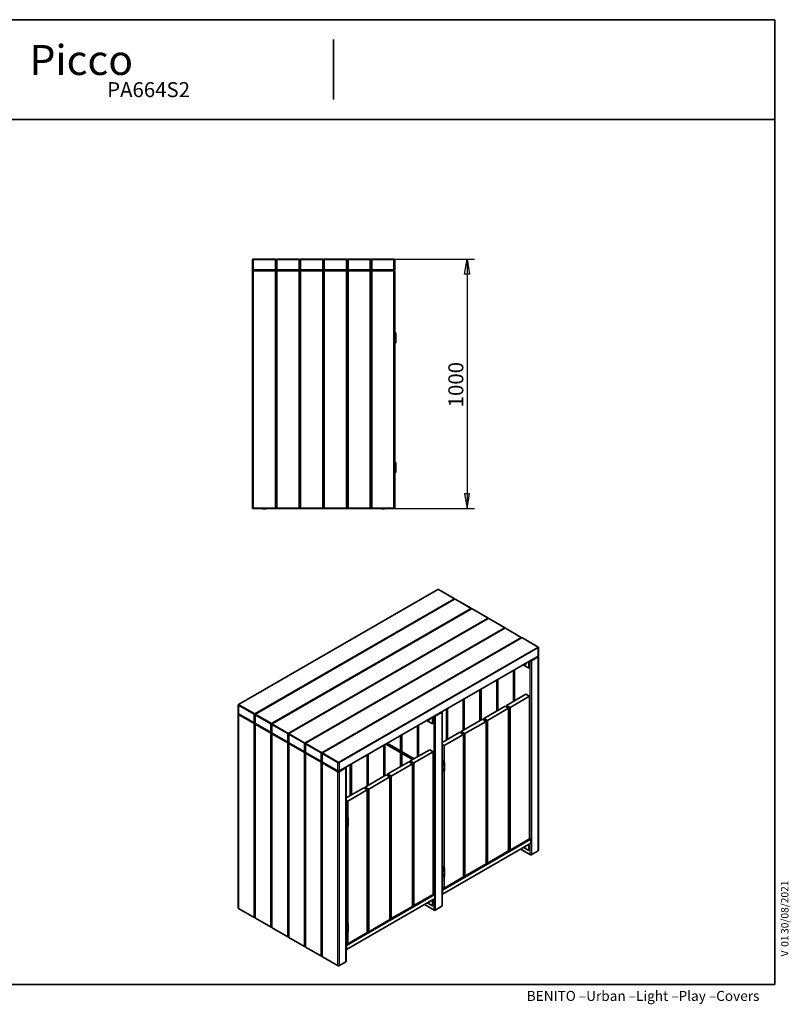
# Model space of a CAD drawing. Units: millimetres. Extents: x 11 to 291, y 5 to 202.
# Drawn here: x 137 to 291, y 5 to 202 of the extents above; entities that cross this region are included whole.
import ezdxf
from ezdxf.enums import TextEntityAlignment as Align

# ---------------------------------------------------------------- set-up
doc = ezdxf.new("R2010")
doc.units = ezdxf.units.MM
for name, color, linetype in [('Default', 7, 'Continuous'), ('DV2_0', 7, 'Continuous'), ('DV4_0', 7, 'Continuous'), ('Predeterminado', 7, 'Continuous')]:
    doc.layers.add(name, color=color, linetype=linetype)
doc.styles.add('SEACAD_Solid_Edge_ANSI', font='seans.ttf')

# ---------------------------------------------------------------- blocks, each defined once
blk = doc.blocks.new('SE1')
at = {"layer": 'DV2_0', "color": 7, "lineweight": 35}
for p, q in [((183.8, 153.97), (188.25, 153.97)), ((188.55, 153.97), (193, 153.97)), ((193.3, 153.97), (197.75, 153.97)), ((198.05, 153.97), (202.5, 153.97)), ((202.8, 153.97), (207.25, 153.97)), ((207.55, 153.97), (212, 153.97)), ((183.65, 151.87), (183.65, 153.82)), ((188.4, 153.82), (188.4, 151.87)), ((188.4, 151.87), (188.4, 153.82)), ((193.15, 153.82), (193.15, 151.87)), ((193.15, 151.87), (193.15, 153.82)), ((197.9, 153.82), (197.9, 151.87)), ((197.9, 151.87), (197.9, 153.82)), ((202.65, 153.82), (202.65, 151.87)), ((202.65, 151.87), (202.65, 153.82)), ((207.4, 153.82), (207.4, 151.87)), ((207.4, 151.87), (207.4, 153.82)), ((212.15, 153.82), (212.15, 151.87)), ((183.65, 104.12), (183.65, 151.57)), ((183.8, 151.72), (188.25, 151.72)), ((188.25, 151.72), (183.8, 151.72)), ((188.55, 151.72), (188.25, 151.72)), ((188.4, 104.12), (188.4, 151.57)), ((188.4, 151.57), (188.4, 104.12)), ((188.55, 151.72), (193, 151.72)), ((193, 151.72), (188.55, 151.72)), ((193.3, 151.72), (193, 151.72)), ((193.15, 104.12), (193.15, 151.57)), ((193.15, 151.57), (193.15, 104.12)), ((193.3, 151.72), (197.75, 151.72)), ((197.75, 151.72), (193.3, 151.72)), ((198.05, 151.72), (197.75, 151.72)), ((197.9, 104.12), (197.9, 151.57)), ((197.9, 151.57), (197.9, 104.12)), ((198.05, 151.72), (202.5, 151.72)), ((202.5, 151.72), (198.05, 151.72)), ((202.8, 151.72), (202.5, 151.72)), ((202.65, 104.12), (202.65, 151.57)), ((202.65, 151.57), (202.65, 104.12)), ((202.8, 151.72), (207.25, 151.72)), ((207.25, 151.72), (202.8, 151.72)), ((207.55, 151.72), (207.25, 151.72)), ((207.4, 104.12), (207.4, 151.57)), ((207.4, 151.57), (207.4, 104.12)), ((207.55, 151.72), (212, 151.72)), ((212, 151.72), (207.55, 151.72)), ((212.15, 151.57), (212.15, 104.12)), ((212.2, 139.22), (212.15, 139.22)), ((212.15, 138.62), (212.2, 138.62)), ((212.2, 139.22), (212.37, 139.22)), ((212.37, 138.62), (212.2, 138.62)), ((212.37, 138.62), (212.2, 138.62)), ((212.37, 138.62), (212.37, 139.22)), ((212.37, 137.82), (212.37, 138.62)), ((212.2, 137.82), (212.15, 137.82)), ((212.2, 137.22), (212.15, 137.22)), ((212.37, 137.82), (212.2, 137.82)), ((212.2, 137.82), (212.37, 137.82)), ((212.2, 137.22), (212.37, 137.22)), ((212.37, 137.22), (212.37, 137.82)), ((212.2, 113.22), (212.15, 113.22)), ((212.15, 112.62), (212.2, 112.62)), ((212.2, 113.22), (212.37, 113.22)), ((212.37, 112.62), (212.2, 112.62)), ((212.37, 112.62), (212.2, 112.62)), ((212.37, 112.62), (212.37, 113.22)), ((212.37, 111.82), (212.37, 112.62)), ((212.2, 111.82), (212.15, 111.82)), ((212.2, 111.22), (212.15, 111.22)), ((212.37, 111.82), (212.2, 111.82)), ((212.2, 111.82), (212.37, 111.82)), ((212.2, 111.22), (212.37, 111.22)), ((212.37, 111.22), (212.37, 111.82)), ((188.25, 103.97), (183.8, 103.97)), ((185.69, 103.97), (185.68, 103.94)), ((185.68, 103.94), (186.38, 103.94)), ((186.38, 103.94), (186.36, 103.97)), ((193, 103.97), (188.55, 103.97)), ((197.75, 103.97), (193.3, 103.97)), ((202.5, 103.97), (198.05, 103.97)), ((207.25, 103.97), (202.8, 103.97)), ((212, 103.97), (207.55, 103.97)), ((209.43, 103.97), (209.42, 103.94)), ((209.43, 103.94), (209.42, 103.94)), ((209.44, 103.97), (209.43, 103.94)), ((209.43, 103.94), (210.13, 103.94)), ((210.13, 103.94), (210.11, 103.97))]:
    blk.add_line(p, q, dxfattribs=at)
at = {"layer": 'DV2_0', "color": 7, "lineweight": 25}
for p, q in [((183.8, 153.97), (183.8, 153.82)), ((188.25, 153.97), (188.25, 153.82)), ((188.55, 153.97), (188.55, 153.82)), ((193, 153.97), (193, 153.82)), ((193.3, 153.97), (193.3, 153.82)), ((197.75, 153.97), (197.75, 153.82)), ((198.05, 153.97), (198.05, 153.82)), ((202.5, 153.97), (202.5, 153.82)), ((202.8, 153.97), (202.8, 153.82)), ((207.25, 153.97), (207.25, 153.82)), ((207.55, 153.97), (207.55, 153.82)), ((212, 153.97), (212, 153.82)), ((183.8, 153.82), (183.65, 153.82)), ((188.25, 153.82), (183.8, 153.82)), ((183.8, 153.82), (183.8, 151.87)), ((188.25, 151.87), (188.25, 153.82)), ((188.4, 153.82), (188.25, 153.82)), ((188.4, 153.82), (188.55, 153.82)), ((188.55, 153.82), (188.55, 151.87)), ((193, 153.82), (188.55, 153.82)), ((193, 151.87), (193, 153.82)), ((193, 153.82), (193.15, 153.82)), ((193.15, 153.82), (193.3, 153.82)), ((193.3, 153.82), (193.3, 151.87)), ((197.75, 153.82), (193.3, 153.82)), ((197.75, 151.87), (197.75, 153.82)), ((197.75, 153.82), (197.9, 153.82)), ((197.9, 153.82), (198.05, 153.82)), ((198.05, 153.82), (198.05, 151.87)), ((202.5, 153.82), (198.05, 153.82)), ((202.5, 151.87), (202.5, 153.82)), ((202.5, 153.82), (202.65, 153.82)), ((202.65, 153.82), (202.8, 153.82)), ((202.8, 153.82), (202.8, 151.87)), ((207.25, 153.82), (202.8, 153.82)), ((207.25, 151.87), (207.25, 153.82)), ((207.25, 153.82), (207.4, 153.82)), ((207.4, 153.82), (207.55, 153.82)), ((207.55, 153.82), (207.55, 151.87)), ((212, 153.82), (207.55, 153.82)), ((212, 151.87), (212, 153.82)), ((212, 153.82), (212.15, 153.82)), ((183.8, 151.87), (183.65, 151.87)), ((183.65, 151.57), (183.8, 151.57)), ((183.8, 151.87), (188.25, 151.87)), ((183.8, 151.87), (183.8, 151.72)), ((183.8, 151.72), (183.8, 151.57)), ((183.8, 151.57), (183.8, 104.12)), ((188.25, 151.57), (183.8, 151.57)), ((188.25, 151.87), (188.25, 151.72)), ((188.4, 151.87), (188.25, 151.87)), ((188.25, 151.72), (188.25, 151.57)), ((188.25, 104.12), (188.25, 151.57)), ((188.25, 151.57), (188.4, 151.57)), ((188.4, 151.87), (188.55, 151.87)), ((188.4, 151.57), (188.55, 151.57)), ((188.55, 151.87), (193, 151.87)), ((188.55, 151.87), (188.55, 151.72)), ((188.55, 151.72), (188.55, 151.57)), ((188.55, 151.57), (188.55, 104.12)), ((193, 151.57), (188.55, 151.57)), ((193, 151.87), (193, 151.72)), ((193, 151.87), (193.15, 151.87)), ((193, 151.72), (193, 151.57)), ((193, 104.12), (193, 151.57)), ((193, 151.57), (193.15, 151.57)), ((193.15, 151.87), (193.3, 151.87)), ((193.15, 151.57), (193.3, 151.57)), ((193.3, 151.87), (197.75, 151.87)), ((193.3, 151.87), (193.3, 151.72)), ((193.3, 151.72), (193.3, 151.57)), ((193.3, 151.57), (193.3, 104.12)), ((197.75, 151.57), (193.3, 151.57)), ((197.75, 151.87), (197.75, 151.72)), ((197.75, 151.87), (197.9, 151.87)), ((197.75, 151.72), (197.75, 151.57)), ((197.75, 104.12), (197.75, 151.57)), ((197.75, 151.57), (197.9, 151.57)), ((197.9, 151.87), (198.05, 151.87)), ((197.9, 151.57), (198.05, 151.57)), ((198.05, 151.87), (202.5, 151.87)), ((198.05, 151.87), (198.05, 151.72)), ((198.05, 151.72), (198.05, 151.57)), ((198.05, 151.57), (198.05, 104.12)), ((202.5, 151.57), (198.05, 151.57)), ((202.5, 151.87), (202.5, 151.72)), ((202.5, 151.87), (202.65, 151.87)), ((202.5, 151.72), (202.5, 151.57)), ((202.5, 104.12), (202.5, 151.57)), ((202.5, 151.57), (202.65, 151.57)), ((202.65, 151.87), (202.8, 151.87)), ((202.65, 151.57), (202.8, 151.57)), ((202.8, 151.87), (207.25, 151.87)), ((202.8, 151.87), (202.8, 151.72)), ((202.8, 151.72), (202.8, 151.57)), ((202.8, 151.57), (202.8, 104.12)), ((207.25, 151.57), (202.8, 151.57)), ((207.25, 151.87), (207.25, 151.72)), ((207.25, 151.87), (207.4, 151.87)), ((207.25, 151.72), (207.25, 151.57)), ((207.25, 104.12), (207.25, 151.57)), ((207.25, 151.57), (207.4, 151.57)), ((207.4, 151.87), (207.55, 151.87)), ((207.4, 151.57), (207.55, 151.57)), ((207.55, 151.87), (212, 151.87)), ((207.55, 151.87), (207.55, 151.72)), ((207.55, 151.72), (207.55, 151.57)), ((207.55, 151.57), (207.55, 104.12)), ((212, 151.57), (207.55, 151.57)), ((212, 151.87), (212, 151.72)), ((212, 151.87), (212.15, 151.87)), ((212, 151.72), (212, 151.57)), ((212, 104.12), (212, 151.57)), ((212, 151.57), (212.15, 151.57)), ((212.2, 139.22), (212.2, 138.62)), ((212.2, 137.82), (212.2, 137.22)), ((212.2, 113.22), (212.2, 112.62)), ((212.2, 111.82), (212.2, 111.22)), ((183.8, 104.12), (183.65, 104.12)), ((183.8, 104.12), (188.25, 104.12)), ((183.8, 104.12), (183.8, 103.97)), ((188.25, 104.12), (188.25, 103.97)), ((188.4, 104.12), (188.25, 104.12)), ((188.55, 104.12), (188.4, 104.12)), ((188.55, 104.12), (193, 104.12)), ((188.55, 104.12), (188.55, 103.97)), ((193, 104.12), (193, 103.97)), ((193.15, 104.12), (193, 104.12)), ((193.3, 104.12), (193.15, 104.12)), ((193.3, 104.12), (197.75, 104.12)), ((193.3, 104.12), (193.3, 103.97)), ((197.75, 104.12), (197.75, 103.97)), ((197.9, 104.12), (197.75, 104.12)), ((198.05, 104.12), (197.9, 104.12)), ((198.05, 104.12), (202.5, 104.12)), ((198.05, 104.12), (198.05, 103.97)), ((202.5, 104.12), (202.5, 103.97)), ((202.65, 104.12), (202.5, 104.12)), ((202.8, 104.12), (202.65, 104.12)), ((202.8, 104.12), (207.25, 104.12)), ((202.8, 104.12), (202.8, 103.97)), ((207.25, 104.12), (207.25, 103.97)), ((207.4, 104.12), (207.25, 104.12)), ((207.55, 104.12), (207.4, 104.12)), ((207.55, 104.12), (212, 104.12)), ((207.55, 104.12), (207.55, 103.97)), ((212, 104.12), (212, 103.97)), ((212.15, 104.12), (212, 104.12))]:
    blk.add_line(p, q, dxfattribs=at)
at = {"layer": 'DV2_0', "color": 7, "lineweight": 35}
for centre, start, end in [((183.8, 153.82), 90, 180), ((188.25, 153.82), 0, 90), ((188.55, 153.82), 90, 180), ((193, 153.82), 0, 90), ((193.3, 153.82), 90, 180), ((197.75, 153.82), 0, 90), ((198.05, 153.82), 90, 180), ((202.5, 153.82), 0, 90), ((202.8, 153.82), 90, 180), ((207.25, 153.82), 0, 90), ((207.55, 153.82), 90, 180), ((212, 153.82), 0, 90), ((183.8, 151.87), 180, 270), ((183.8, 151.57), 90, 180), ((188.25, 151.87), 270, 0), ((188.25, 151.57), 0, 90), ((188.55, 151.87), 180, 270), ((188.55, 151.57), 90, 180), ((193, 151.87), 270, 0), ((193, 151.57), 0, 90), ((193.3, 151.87), 180, 270), ((193.3, 151.57), 90, 180), ((197.75, 151.87), 270, 0), ((197.75, 151.57), 0, 90), ((198.05, 151.87), 180, 270), ((198.05, 151.57), 90, 180), ((202.5, 151.87), 270, 0), ((202.5, 151.57), 0, 90), ((202.8, 151.87), 180, 270), ((202.8, 151.57), 90, 180), ((207.25, 151.87), 270, 0), ((207.25, 151.57), 0, 90), ((207.55, 151.87), 180, 270), ((207.55, 151.57), 90, 180), ((212, 151.87), 270, 0), ((212, 151.57), 0, 90), ((183.8, 104.12), 180, 270), ((188.25, 104.12), 270, 0), ((188.55, 104.12), 180, 270), ((193, 104.12), 270, 0), ((193.3, 104.12), 180, 270), ((197.75, 104.12), 270, 0), ((198.05, 104.12), 180, 270), ((202.5, 104.12), 270, 0), ((202.8, 104.12), 180, 270), ((207.25, 104.12), 270, 0), ((207.55, 104.12), 180, 270), ((212, 104.12), 270, 0)]:
    blk.add_arc(centre, 0.15, start, end, dxfattribs=at)
blk = doc.blocks.new('SE3')
at = {"layer": 'DV4_0', "color": 7, "lineweight": 35}
for p, q in [((220.79, 87.75), (180.87, 64.71)), ((224.09, 85.94), (220.94, 87.75)), ((224.15, 85.82), (184.23, 62.77)), ((227.45, 84), (224.3, 85.82)), ((227.51, 83.88), (187.59, 60.83)), ((230.8, 82.06), (227.66, 83.88)), ((230.87, 81.94), (190.95, 58.89)), ((234.16, 80.12), (231.02, 81.94)), ((234.23, 80), (194.31, 56.95)), ((237.52, 78.18), (234.38, 80)), ((237.58, 78.06), (197.67, 55.01)), ((240.88, 76.24), (237.73, 78.06)), ((240.96, 74.52), (240.96, 76.11)), ((200.96, 51.34), (240.88, 74.39)), ((239, 72.01), (239, 73.31)), ((239.07, 73.35), (239.07, 72.05)), ((240.96, 35.53), (240.96, 74.28)), ((236.13, 71.65), (236.13, 65.45)), ((239, 72.01), (237.88, 72.66)), ((238.22, 72.78), (238.23, 72.77)), ((238.38, 72.76), (238.43, 72.8)), ((239.07, 72.05), (239, 72.01)), ((232.77, 69.71), (232.77, 63.51)), ((229.41, 67.77), (229.41, 61.57)), ((226.05, 65.83), (226.05, 59.63)), ((234.55, 64.54), (238.44, 66.78)), ((239.14, 66.38), (235.26, 64.13)), ((238.44, 66.78), (239.14, 66.38)), ((239.14, 37.8), (239.14, 66.38)), ((180.8, 64.58), (180.8, 62.99)), ((221.69, 24.41), (221.69, 63.15)), ((222.7, 63.89), (222.7, 57.7)), ((234.27, 64.38), (230.02, 61.93)), ((230.73, 61.52), (234.97, 63.97)), ((234.97, 63.97), (234.27, 64.38)), ((235.26, 64.13), (234.55, 64.54)), ((234.55, 64.21), (234.55, 64.54)), ((234.97, 63.97), (234.97, 35.39)), ((235.26, 35.55), (235.26, 64.13)), ((180.8, 62.74), (180.8, 24)), ((180.87, 62.86), (184.02, 61.04)), ((184.16, 62.64), (184.16, 61.05)), ((219.73, 60.88), (218.61, 61.53)), ((218.95, 61.65), (218.96, 61.65)), ((219.11, 61.64), (219.16, 61.67)), ((219.73, 60.88), (219.73, 62.18)), ((219.8, 62.22), (219.8, 60.93)), ((229.74, 61.76), (225.5, 59.31)), ((226.2, 58.9), (230.45, 61.35)), ((230.45, 61.35), (229.74, 61.76)), ((230.02, 61.93), (230.73, 61.52)), ((230.02, 61.93), (230.02, 61.6)), ((230.45, 61.35), (230.45, 32.78)), ((230.73, 61.52), (230.73, 32.94)), ((184.16, 60.8), (184.16, 22.06)), ((184.23, 60.92), (187.38, 59.1)), ((187.52, 60.7), (187.52, 59.11)), ((216.86, 60.52), (216.86, 54.33)), ((219.8, 60.93), (219.73, 60.88)), ((225.5, 59.31), (226.2, 58.9)), ((225.5, 59.31), (225.5, 58.99)), ((187.52, 58.86), (187.52, 20.12)), ((187.59, 58.98), (190.74, 57.16)), ((190.88, 58.76), (190.88, 57.17)), ((213.5, 58.58), (213.5, 55.31)), ((221.69, 57.11), (225.21, 59.15)), ((225.92, 58.74), (222.03, 56.5)), ((225.21, 59.15), (225.92, 58.74)), ((225.92, 30.16), (225.92, 58.74)), ((226.2, 58.9), (226.2, 30.33)), ((190.88, 56.92), (190.88, 18.18)), ((190.95, 57.04), (194.1, 55.22)), ((194.23, 56.82), (194.23, 55.23)), ((210.14, 56.64), (210.14, 50.45)), ((210.36, 56.77), (215.73, 53.67)), ((216.03, 53.85), (210.66, 56.95)), ((215.28, 53.41), (219.17, 55.66)), ((219.88, 55.25), (215.99, 53.01)), ((219.17, 55.66), (219.88, 55.25)), ((219.88, 26.67), (219.88, 55.25)), ((222.03, 56.5), (221.69, 56.7)), ((222.03, 53.21), (222.03, 56.5)), ((194.23, 54.99), (194.23, 16.24)), ((194.31, 55.1), (197.46, 53.28)), ((197.59, 54.88), (197.59, 53.29)), ((206.79, 54.71), (206.79, 48.51)), ((213.5, 54.96), (213.5, 52.39)), ((215.99, 53.01), (215.28, 53.41)), ((215.28, 53.09), (215.28, 53.41)), ((221.92, 53.27), (221.69, 53.41)), ((221.69, 53.35), (221.87, 53.24)), ((221.92, 53.27), (221.87, 53.24)), ((221.92, 53.27), (221.92, 53.23)), ((197.59, 53.05), (197.59, 14.3)), ((197.67, 53.16), (200.81, 51.34)), ((202.42, 13.28), (202.42, 52.03)), ((203.43, 52.77), (203.43, 46.57)), ((215, 53.25), (210.75, 50.8)), ((211.46, 50.39), (215.7, 52.84)), ((215.7, 52.84), (215, 53.25)), ((215.7, 52.84), (215.7, 24.26)), ((215.99, 24.43), (215.99, 53.01)), ((221.69, 53.19), (221.85, 53.09)), ((221.8, 53.06), (221.69, 53.13)), ((221.69, 52.64), (221.8, 52.57)), ((221.73, 52.02), (221.69, 51.99)), ((221.8, 51.92), (221.69, 51.98)), ((221.8, 51.43), (221.69, 51.49)), ((221.73, 52.61), (221.73, 52.02)), ((221.73, 52.02), (221.75, 52.01)), ((221.75, 52.6), (221.75, 51.99)), ((221.83, 53.13), (221.76, 53.17)), ((221.76, 53.17), (221.76, 53.14)), ((221.83, 53.13), (221.83, 53.11)), ((221.87, 53.23), (221.87, 53.24)), ((222.03, 31.98), (222.03, 51.42)), ((222.1, 52.64), (222.1, 53.13)), ((222.1, 51.99), (222.1, 52.64)), ((222.1, 51.5), (222.1, 51.99)), ((210.47, 50.64), (206.23, 48.19)), ((206.94, 47.78), (211.18, 50.23)), ((211.18, 50.23), (210.47, 50.64)), ((210.75, 50.8), (211.46, 50.39)), ((210.75, 50.8), (210.75, 50.47)), ((211.18, 50.23), (211.18, 21.65)), ((211.46, 50.39), (211.46, 21.82)), ((202.42, 45.99), (205.95, 48.02)), ((206.65, 47.62), (202.76, 45.37)), ((205.95, 48.02), (206.65, 47.62)), ((206.23, 48.19), (206.94, 47.78)), ((206.23, 48.19), (206.23, 47.86)), ((206.65, 19.04), (206.65, 47.62)), ((206.94, 47.78), (206.94, 19.2)), ((202.76, 45.37), (202.42, 45.57)), ((202.76, 42.09), (202.76, 45.37)), ((202.66, 42.15), (202.42, 42.29)), ((202.42, 42.22), (202.6, 42.12)), ((202.42, 42.06), (202.59, 41.97)), ((202.53, 41.94), (202.42, 42)), ((202.42, 41.51), (202.53, 41.45)), ((202.46, 41.49), (202.46, 40.89)), ((202.48, 41.47), (202.48, 40.86)), ((202.56, 42.01), (202.5, 42.05)), ((202.5, 42.05), (202.5, 42.02)), ((202.56, 42.01), (202.56, 41.98)), ((202.66, 42.15), (202.6, 42.12)), ((202.6, 42.1), (202.6, 42.12)), ((202.66, 42.15), (202.66, 42.11)), ((202.83, 41.52), (202.83, 42.01)), ((202.83, 40.86), (202.83, 41.52)), ((202.46, 40.89), (202.42, 40.87)), ((202.53, 40.79), (202.42, 40.86)), ((202.53, 40.3), (202.42, 40.37)), ((202.46, 40.89), (202.48, 40.88)), ((202.76, 20.86), (202.76, 40.29)), ((202.83, 40.37), (202.83, 40.86)), ((221.75, 27.55), (239.43, 37.76)), ((239.14, 37.8), (235.26, 35.55)), ((239.43, 37.76), (239.14, 37.92)), ((239.43, 36.94), (239.43, 37.76)), ((221.75, 26.73), (239.43, 36.94)), ((235.26, 35.55), (234.97, 35.72)), ((237.37, 35.75), (239.35, 34.61)), ((239, 35.47), (237.94, 36.08)), ((238.38, 36.23), (238.43, 36.26)), ((239, 35.47), (239, 36.7)), ((239.07, 36.74), (239.07, 35.51)), ((230.73, 32.94), (234.97, 35.39)), ((239.07, 35.51), (239, 35.47)), ((239.5, 34.61), (240.88, 35.4)), ((221.92, 32.05), (221.69, 32.18)), ((221.69, 32.12), (221.87, 32.01)), ((221.69, 31.96), (221.85, 31.86)), ((221.8, 31.83), (221.69, 31.9)), ((221.83, 31.91), (221.76, 31.94)), ((221.76, 31.94), (221.76, 31.91)), ((221.83, 31.91), (221.83, 31.88)), ((221.92, 32.05), (221.87, 32.01)), ((221.87, 32), (221.87, 32.01)), ((221.92, 32.05), (221.92, 32)), ((222.1, 31.41), (222.1, 31.9)), ((226.2, 30.33), (230.45, 32.78)), ((230.45, 33.1), (230.73, 32.94)), ((221.69, 31.41), (221.8, 31.34)), ((221.73, 30.79), (221.69, 30.76)), ((221.8, 30.69), (221.69, 30.75)), ((221.8, 30.2), (221.69, 30.26)), ((221.73, 31.38), (221.73, 30.79)), ((221.73, 30.79), (221.75, 30.78)), ((221.75, 31.37), (221.75, 30.76)), ((222.03, 27.92), (222.03, 30.19)), ((225.92, 30.16), (222.03, 27.92)), ((222.1, 30.76), (222.1, 31.41)), ((222.1, 30.27), (222.1, 30.76)), ((225.92, 30.49), (226.2, 30.33)), ((222.03, 27.92), (221.69, 28.12)), ((202.48, 16.43), (220.16, 26.63)), ((202.48, 15.61), (220.16, 25.82)), ((219.88, 26.67), (215.99, 24.43)), ((220.16, 26.63), (219.88, 26.8)), ((220.16, 25.82), (220.16, 26.63)), ((221.75, 27.55), (221.69, 27.59)), ((221.69, 26.77), (221.75, 26.73)), ((221.75, 26.73), (221.75, 27.55)), ((180.87, 23.87), (184.02, 22.05)), ((211.46, 21.82), (215.7, 24.26)), ((215.99, 24.43), (215.7, 24.59)), ((218.1, 24.63), (220.08, 23.48)), ((219.73, 24.35), (218.67, 24.96)), ((219.11, 25.1), (219.16, 25.13)), ((219.73, 24.35), (219.73, 25.57)), ((219.8, 24.39), (219.73, 24.35)), ((219.8, 25.61), (219.8, 24.39)), ((220.23, 23.48), (221.61, 24.28)), ((184.23, 21.93), (187.38, 20.11)), ((211.18, 21.98), (211.46, 21.82)), ((187.59, 19.99), (190.74, 18.17)), ((202.66, 20.92), (202.42, 21.06)), ((202.42, 21), (202.6, 20.89)), ((202.42, 20.83), (202.59, 20.74)), ((202.53, 20.71), (202.42, 20.77)), ((202.42, 20.28), (202.53, 20.22)), ((202.46, 20.26), (202.46, 19.66)), ((202.48, 20.25), (202.48, 19.63)), ((202.56, 20.78), (202.5, 20.82)), ((202.5, 20.82), (202.5, 20.79)), ((202.56, 20.78), (202.56, 20.75)), ((202.66, 20.92), (202.6, 20.89)), ((202.6, 20.87), (202.6, 20.89)), ((202.66, 20.92), (202.66, 20.88)), ((202.83, 20.29), (202.83, 20.78)), ((202.83, 19.63), (202.83, 20.29)), ((206.94, 19.2), (211.18, 21.65)), ((190.95, 18.05), (194.1, 16.24)), ((202.46, 19.66), (202.42, 19.64)), ((202.53, 19.56), (202.42, 19.63)), ((202.53, 19.07), (202.42, 19.14)), ((202.46, 19.66), (202.48, 19.65)), ((202.76, 16.79), (202.76, 19.06)), ((206.65, 19.04), (202.76, 16.79)), ((202.83, 19.14), (202.83, 19.63)), ((206.65, 19.37), (206.94, 19.2)), ((194.31, 16.11), (197.46, 14.3)), ((202.76, 16.79), (202.42, 16.99)), ((202.48, 16.43), (202.42, 16.46)), ((202.48, 15.61), (202.48, 16.43)), ((197.67, 14.17), (200.81, 12.36)), ((202.42, 15.65), (202.48, 15.61)), ((200.96, 12.36), (202.34, 13.15))]:
    blk.add_line(p, q, dxfattribs=at)
at = {"layer": 'DV4_0', "color": 7, "lineweight": 25}
for p, q in [((220.87, 87.75), (180.95, 64.7)), ((224.01, 85.93), (220.87, 87.75)), ((184.1, 62.89), (224.01, 85.93)), ((224.22, 85.81), (184.31, 62.76)), ((227.37, 83.99), (224.22, 85.81)), ((187.45, 60.95), (227.37, 83.99)), ((227.58, 83.87), (187.67, 60.82)), ((230.73, 82.05), (227.58, 83.87)), ((190.81, 59.01), (230.73, 82.05)), ((230.94, 81.93), (191.03, 58.88)), ((234.09, 80.11), (230.94, 81.93)), ((194.17, 57.07), (234.09, 80.11)), ((234.3, 79.99), (194.38, 56.95)), ((237.45, 78.17), (234.3, 79.99)), ((197.53, 55.13), (237.45, 78.17)), ((237.66, 78.05), (197.74, 55.01)), ((240.81, 76.23), (237.66, 78.05)), ((200.89, 53.19), (240.81, 76.23)), ((240.91, 76.05), (201, 53.01)), ((240.91, 74.46), (240.91, 76.05)), ((201, 51.41), (240.91, 74.46)), ((239.32, 73.42), (239.26, 73.45)), ((239.32, 37.82), (239.32, 73.42)), ((240.91, 74.21), (239.53, 73.42)), ((239.53, 73.42), (239.53, 34.68)), ((240.91, 35.47), (240.91, 74.21)), ((235.96, 65.36), (235.96, 71.55)), ((236.17, 71.67), (236.17, 65.48)), ((232.6, 63.42), (232.6, 69.61)), ((232.82, 69.73), (232.82, 63.54)), ((229.24, 61.48), (229.24, 67.67)), ((229.46, 67.79), (229.46, 61.6)), ((225.89, 59.54), (225.89, 65.73)), ((226.1, 65.86), (226.1, 59.66)), ((183.99, 62.7), (180.84, 64.52)), ((180.84, 64.52), (180.84, 62.93)), ((180.95, 64.7), (184.1, 62.89)), ((222.53, 57.6), (222.53, 63.79)), ((222.74, 63.92), (222.74, 57.72)), ((180.84, 62.93), (183.99, 61.11)), ((180.84, 62.68), (180.84, 23.94)), ((183.99, 60.86), (180.84, 62.68)), ((183.99, 61.11), (183.99, 62.7)), ((184.2, 62.58), (184.2, 60.99)), ((187.35, 60.76), (184.2, 62.58)), ((184.31, 62.76), (187.45, 60.95)), ((220.05, 62.29), (219.99, 62.33)), ((220.05, 26.69), (220.05, 62.29)), ((221.64, 63.09), (220.26, 62.29)), ((220.26, 62.29), (220.26, 23.55)), ((221.64, 24.35), (221.64, 63.09)), ((183.99, 22.12), (183.99, 60.86)), ((184.2, 60.99), (187.35, 59.17)), ((184.2, 60.74), (184.2, 22)), ((187.35, 58.93), (184.2, 60.74)), ((187.35, 59.17), (187.35, 60.76)), ((187.56, 60.64), (187.56, 59.05)), ((190.71, 58.82), (187.56, 60.64)), ((187.67, 60.82), (190.81, 59.01)), ((216.69, 54.23), (216.69, 60.43)), ((216.91, 60.55), (216.91, 54.35)), ((187.35, 20.18), (187.35, 58.93)), ((187.56, 59.05), (190.71, 57.23)), ((187.56, 58.8), (187.56, 20.06)), ((190.71, 56.99), (187.56, 58.8)), ((190.71, 57.23), (190.71, 58.82)), ((190.92, 58.7), (190.92, 57.11)), ((194.07, 56.88), (190.92, 58.7)), ((191.03, 58.88), (194.17, 57.07)), ((213.33, 55.4), (213.33, 58.49)), ((213.55, 58.61), (213.55, 55.28)), ((190.71, 18.24), (190.71, 56.99)), ((190.92, 57.11), (194.07, 55.29)), ((190.92, 56.86), (190.92, 18.12)), ((194.07, 55.05), (190.92, 56.86)), ((194.07, 55.29), (194.07, 56.88)), ((194.28, 56.76), (194.28, 55.17)), ((197.42, 54.94), (194.28, 56.76)), ((194.38, 56.95), (197.53, 55.13)), ((209.98, 50.35), (209.98, 56.55)), ((210.19, 56.67), (210.19, 50.47)), ((194.07, 16.3), (194.07, 55.05)), ((194.28, 55.17), (197.42, 53.35)), ((194.28, 54.92), (194.28, 16.18)), ((197.42, 53.11), (194.28, 54.92)), ((197.42, 53.35), (197.42, 54.94)), ((197.64, 54.82), (197.64, 53.23)), ((200.78, 53.01), (197.64, 54.82)), ((197.74, 55.01), (200.89, 53.19)), ((206.62, 48.41), (206.62, 54.61)), ((206.83, 54.73), (206.83, 48.54)), ((213.33, 52.29), (213.33, 55.06)), ((213.55, 54.93), (213.55, 52.41)), ((197.42, 14.36), (197.42, 53.11)), ((197.64, 53.23), (200.78, 51.41)), ((197.64, 52.99), (197.64, 14.24)), ((200.78, 51.17), (197.64, 52.99)), ((200.78, 51.41), (200.78, 53.01)), ((201, 53.01), (201, 51.41)), ((202.37, 51.96), (201, 51.17)), ((202.37, 13.22), (202.37, 51.96)), ((203.26, 46.47), (203.26, 52.67)), ((203.47, 52.79), (203.47, 46.6)), ((221.8, 53.06), (221.8, 52.57)), ((221.8, 51.92), (221.8, 51.43)), ((200.78, 12.43), (200.78, 51.17)), ((201, 51.17), (201, 12.43)), ((202.53, 41.94), (202.53, 41.45)), ((202.53, 40.79), (202.53, 40.3)), ((237.41, 35.78), (239.32, 34.68)), ((239.32, 34.68), (239.32, 36.88)), ((239.53, 34.68), (240.91, 35.47)), ((221.8, 31.83), (221.8, 31.34)), ((221.8, 30.69), (221.8, 30.2)), ((220.05, 23.55), (220.05, 25.76)), ((180.84, 23.94), (183.99, 22.12)), ((218.14, 24.65), (220.05, 23.55)), ((220.26, 23.55), (221.64, 24.35)), ((184.2, 22), (187.35, 20.18)), ((187.56, 20.06), (190.71, 18.24)), ((202.53, 20.71), (202.53, 20.22)), ((190.92, 18.12), (194.07, 16.3)), ((202.53, 19.56), (202.53, 19.07)), ((194.28, 16.18), (197.42, 14.36)), ((197.64, 14.24), (200.78, 12.43)), ((201, 12.43), (202.37, 13.22))]:
    blk.add_line(p, q, dxfattribs=at)
at = {"layer": 'DV4_0', "color": 7, "lineweight": 35}
for centre, radius, start, end in [((220.87, 87.63), 0.15, 60, 120), ((224.01, 85.81), 0.15, 5.2644, 60), ((224.22, 85.69), 0.15, 60, 120), ((227.37, 83.87), 0.15, 5.2644, 60), ((227.58, 83.75), 0.15, 60, 120), ((230.73, 81.93), 0.15, 5.2644, 60), ((230.94, 81.81), 0.15, 60, 120), ((234.09, 79.99), 0.15, 5.2644, 60), ((234.3, 79.87), 0.15, 60, 120), ((237.45, 78.05), 0.15, 5.2644, 60), ((237.66, 77.93), 0.15, 60, 120), ((240.81, 76.11), 0.15, 0, 60), ((240.81, 74.52), 0.15, 300, 0), ((240.81, 74.28), 0.15, 0, 54.7356), ((180.95, 64.58), 0.15, 120, 180), ((221.54, 63.15), 0.15, 0, 54.4698), ((180.95, 62.99), 0.15, 180, 240), ((180.95, 62.74), 0.15, 125.2644, 180), ((184.31, 62.64), 0.15, 120, 180), ((184.1, 61.17), 0.15, 240, 294.7356), ((184.31, 61.05), 0.15, 180, 240), ((184.31, 60.8), 0.15, 125.2644, 180), ((187.67, 60.7), 0.15, 120, 180), ((187.45, 59.23), 0.15, 240, 294.7356), ((187.67, 59.11), 0.15, 180, 240), ((187.67, 58.86), 0.15, 125.2644, 180), ((191.03, 58.76), 0.15, 120, 180), ((190.81, 57.29), 0.15, 240, 294.7356), ((191.03, 57.17), 0.15, 180, 240), ((191.03, 56.92), 0.15, 125.2644, 180), ((194.38, 56.82), 0.15, 120, 180), ((194.17, 55.35), 0.15, 240, 294.7356), ((194.38, 55.23), 0.15, 180, 240), ((194.38, 54.99), 0.15, 125.2644, 180), ((197.53, 53.41), 0.15, 240, 294.7356), ((197.74, 54.88), 0.15, 120, 180), ((197.74, 53.29), 0.15, 180, 240), ((197.74, 53.05), 0.15, 125.2644, 180), ((200.89, 51.47), 0.15, 240, 300), ((202.27, 52.03), 0.15, 0, 54.4698), ((238.31, 36.43), 0.212, 239.9646, 248.4932), ((240.81, 35.53), 0.15, 300, 0), ((239.43, 34.74), 0.15, 240, 300), ((180.95, 24), 0.15, 180, 240), ((219.04, 25.31), 0.212, 239.9646, 248.4932), ((221.54, 24.41), 0.15, 300, 360), ((184.1, 22.18), 0.15, 240, 294.7356), ((184.31, 22.06), 0.15, 180, 240), ((220.16, 23.61), 0.15, 240, 300), ((187.45, 20.24), 0.15, 240, 294.7356), ((187.67, 20.12), 0.15, 180, 240), ((190.81, 18.3), 0.15, 240, 294.7356), ((191.03, 18.18), 0.15, 180, 240), ((194.17, 16.37), 0.15, 240, 294.7356), ((194.38, 16.24), 0.15, 180, 240), ((197.53, 14.43), 0.15, 240, 294.7356), ((197.74, 14.3), 0.15, 180, 240), ((200.89, 12.49), 0.15, 240, 300), ((202.27, 13.28), 0.15, 300, 0)]:
    blk.add_arc(centre, radius, start, end, dxfattribs=at)
at = {"layer": 'DV4_0', "color": 7, "lineweight": 25}
for centre, major_axis, start_param, end_param in [((220.87, 87.63), (0.075, -0.13), 2.356194, 3.141593), ((220.87, 87.63), (-0.075, -0.13), 3.141593, 3.926991), ((224.01, 85.81), (-0.075, -0.13), 3.141593, 3.926991), ((224.01, 85.81), (-0.075, 0.13), 4.28531, 5.497787), ((224.22, 85.69), (0.075, -0.13), 2.356194, 3.141593), ((224.22, 85.69), (-0.075, -0.13), 3.141593, 3.926991), ((227.37, 83.87), (-0.075, -0.13), 3.141593, 3.926991), ((227.37, 83.87), (0.075, -0.13), 1.143718, 2.356194), ((227.58, 83.75), (0.075, -0.13), 2.356194, 3.141593), ((227.58, 83.75), (-0.075, -0.13), 3.141593, 3.926991), ((230.73, 81.93), (-0.075, -0.13), 3.141593, 3.926991), ((230.73, 81.93), (0.075, -0.13), 1.143718, 2.356194), ((230.94, 81.81), (0.075, -0.13), 2.356194, 3.141593), ((230.94, 81.81), (-0.075, -0.13), 3.141593, 3.926991), ((234.09, 79.99), (-0.075, -0.13), 3.141593, 3.926991), ((234.09, 79.99), (0.075, -0.13), 1.143718, 2.356194), ((234.3, 79.87), (0.075, -0.13), 2.356194, 3.141593), ((234.3, 79.87), (-0.075, -0.13), 3.141593, 3.926991), ((237.45, 78.05), (-0.075, -0.13), 3.141593, 3.926991), ((237.45, 78.05), (0.075, -0.13), 1.143718, 2.356194), ((237.66, 77.93), (0.075, -0.13), 2.356194, 3.141593), ((237.66, 77.93), (-0.075, -0.13), 3.141593, 3.926991), ((240.81, 76.11), (-0.075, -0.13), 3.141593, 3.926991), ((240.81, 76.11), (0.075, -0.13), 0.785398, 2.356194), ((240.81, 76.11), (-0.15, 0), 2.356194, 3.141593), ((239.43, 73.48), (-0.075, -0.13), 4.871937, 5.497787), ((239.43, 73.48), (-0.15, 0), 0.785398, 2.356194), ((239.43, 73.48), (0.075, -0.13), 0.785398, 1.997875), ((240.81, 74.28), (0.075, -0.13), 0.785398, 1.997875), ((240.81, 74.52), (-0.075, 0.13), 3.141593, 3.926991), ((240.81, 74.52), (-0.15, 0), 2.356194, 3.141593), ((240.81, 74.28), (-0.15, 0), 2.356194, 3.141593), ((238.22, 72.99), (0.127, -0.221), 5.475922, 6.283185), ((238.22, 72.99), (0.127, -0.221), 0, 1.104227), ((180.95, 64.58), (0.15, 0), 3.141593, 3.926991), ((180.95, 64.58), (0.075, 0.13), 0.785398, 2.356194), ((180.95, 64.58), (0.075, -0.13), 2.356194, 3.141593), ((221.54, 63.15), (0.075, -0.13), 0.785398, 1.997875), ((221.54, 63.15), (-0.15, 0), 2.356194, 3.141593), ((180.95, 62.99), (0.15, 0), 3.141593, 3.926991), ((180.95, 62.74), (0.15, 0), 3.141593, 3.926991), ((180.95, 62.99), (0.075, 0.13), 2.356194, 3.141593), ((180.95, 62.74), (0.075, 0.13), 1.143718, 2.356194), ((184.1, 62.76), (0.075, 0.13), 0.785398, 2.356194), ((184.1, 62.76), (0.15, 0), 3.926991, 5.192248), ((184.1, 62.76), (0.075, -0.13), 1.090937, 2.356194), ((184.31, 62.64), (0.15, 0), 3.141593, 3.926991), ((184.31, 62.64), (0.075, 0.13), 0.785398, 2.356194), ((184.31, 62.64), (0.075, -0.13), 2.356194, 3.141593), ((218.95, 61.86), (0.127, -0.221), 5.475922, 6.283185), ((218.95, 61.86), (0.127, -0.221), 0, 1.104227), ((220.16, 62.35), (-0.075, -0.13), 4.871937, 5.497787), ((220.16, 62.35), (-0.15, 0), 0.785398, 2.356194), ((220.16, 62.35), (0.075, -0.13), 0.785398, 1.997875), ((184.1, 61.17), (0.075, 0.13), 2.356194, 3.141593), ((184.1, 61.17), (0.15, 0), 3.926991, 5.139468), ((184.1, 60.93), (0.075, 0.13), 1.090937, 2.356194), ((184.1, 60.93), (-0.15, 0), 0.785398, 2.050655), ((184.1, 60.93), (-0.075, 0.13), 4.23253, 5.192248), ((184.31, 61.05), (0.15, 0), 3.141593, 3.926991), ((184.31, 60.8), (0.15, 0), 3.141593, 3.926991), ((184.31, 61.05), (0.075, 0.13), 2.356194, 3.141593), ((184.31, 60.8), (0.075, 0.13), 1.143718, 2.356194), ((187.45, 60.82), (0.075, 0.13), 0.785398, 2.356194), ((187.45, 60.82), (-0.15, 0), 0.785398, 2.050655), ((187.45, 60.82), (-0.075, 0.13), 4.23253, 5.497787), ((187.67, 60.7), (0.15, 0), 3.141593, 3.926991), ((187.67, 60.7), (0.075, 0.13), 0.785398, 2.356194), ((187.67, 60.7), (0.075, -0.13), 2.356194, 3.141593), ((187.45, 59.23), (0.075, 0.13), 2.356194, 3.141593), ((187.45, 59.23), (-0.15, 0), 0.785398, 1.997875), ((187.45, 58.99), (0.075, 0.13), 1.090937, 2.356194), ((187.45, 58.99), (-0.15, 0), 0.785398, 2.050655), ((187.45, 58.99), (-0.075, 0.13), 4.23253, 5.192248), ((187.67, 59.11), (0.15, 0), 3.141593, 3.926991), ((187.67, 58.86), (0.15, 0), 3.141593, 3.926991), ((187.67, 59.11), (0.075, 0.13), 2.356194, 3.141593), ((187.67, 58.86), (0.075, 0.13), 1.143718, 2.356194), ((190.81, 58.88), (0.075, 0.13), 0.785398, 2.356194), ((190.81, 58.88), (-0.15, 0), 0.785398, 2.050655), ((190.81, 57.29), (0.075, 0.13), 2.356194, 3.141593), ((190.81, 57.29), (-0.15, 0), 0.785398, 1.997875), ((190.81, 58.88), (-0.075, 0.13), 4.23253, 5.497787), ((191.03, 58.76), (0.15, 0), 3.141593, 3.926991), ((191.03, 58.76), (0.075, 0.13), 0.785398, 2.356194), ((191.03, 58.76), (0.075, -0.13), 2.356194, 3.141593), ((190.81, 57.05), (0.075, 0.13), 1.090937, 2.356194), ((190.81, 57.05), (-0.15, 0), 0.785398, 2.050655), ((190.81, 57.05), (-0.075, 0.13), 4.23253, 5.192248), ((191.03, 57.17), (0.15, 0), 3.141593, 3.926991), ((191.03, 56.92), (0.15, 0), 3.141593, 3.926991), ((191.03, 57.17), (0.075, 0.13), 2.356194, 3.141593), ((191.03, 56.92), (0.075, 0.13), 1.143718, 2.356194), ((194.17, 56.95), (0.075, 0.13), 0.785398, 2.356194), ((194.17, 56.95), (-0.15, 0), 0.785398, 2.050655), ((194.17, 55.35), (0.075, 0.13), 2.356194, 3.141593), ((194.17, 55.35), (-0.15, 0), 0.785398, 1.997875), ((194.17, 56.95), (-0.075, 0.13), 4.23253, 5.497787), ((194.38, 56.82), (0.15, 0), 3.141593, 3.926991), ((194.38, 56.82), (0.075, 0.13), 0.785398, 2.356194), ((194.38, 56.82), (0.075, -0.13), 2.356194, 3.141593), ((194.17, 55.11), (0.075, 0.13), 1.090937, 2.356194), ((194.17, 55.11), (-0.15, 0), 0.785398, 2.050655), ((194.17, 55.11), (-0.075, 0.13), 4.23253, 5.192248), ((194.38, 55.23), (0.15, 0), 3.141593, 3.926991), ((194.38, 54.99), (0.15, 0), 3.141593, 3.926991), ((194.38, 55.23), (0.075, 0.13), 2.356194, 3.141593), ((194.38, 54.99), (0.075, 0.13), 1.143718, 2.356194), ((197.53, 55.01), (0.075, 0.13), 0.785398, 2.356194), ((197.53, 55.01), (-0.15, 0), 0.785398, 2.050655), ((197.53, 53.41), (0.075, 0.13), 2.356194, 3.141593), ((197.53, 53.41), (-0.15, 0), 0.785398, 1.997875), ((197.53, 55.01), (-0.075, 0.13), 4.23253, 5.497787), ((197.74, 54.88), (0.15, 0), 3.141593, 3.926991), ((197.74, 53.29), (0.15, 0), 3.141593, 3.926991), ((197.74, 54.88), (0.075, 0.13), 0.785398, 2.356194), ((197.74, 54.88), (0.075, -0.13), 2.356194, 3.141593), ((197.53, 53.17), (0.075, 0.13), 1.090937, 2.356194), ((197.53, 53.17), (-0.15, 0), 0.785398, 2.050655), ((197.53, 53.17), (-0.075, 0.13), 4.23253, 5.192248), ((197.74, 53.05), (0.15, 0), 3.141593, 3.926991), ((197.74, 53.29), (0.075, 0.13), 2.356194, 3.141593), ((197.74, 53.05), (0.075, 0.13), 1.143718, 2.356194), ((200.89, 53.07), (0.075, 0.13), 0.785398, 2.356194), ((200.89, 53.07), (-0.15, 0), 0.785398, 2.356194), ((200.89, 51.47), (0.075, 0.13), 2.356194, 3.141593), ((200.89, 51.47), (-0.15, 0), 0.785398, 2.356194), ((200.89, 51.23), (0.075, 0.13), 1.090937, 2.356194), ((200.89, 53.07), (-0.075, 0.13), 3.926991, 5.497787), ((200.89, 51.23), (-0.075, 0.13), 3.926991, 5.192248), ((200.89, 51.47), (-0.075, 0.13), 3.141593, 3.926991), ((202.27, 52.03), (-0.075, 0.13), 3.926991, 5.139468), ((202.27, 52.03), (-0.15, 0), 2.356194, 3.141593), ((200.89, 51.23), (-0.15, 0), 0.785398, 2.356194), ((238.22, 36.45), (0.127, -0.221), 5.478877, 6.283185), ((238.22, 36.45), (0.127, -0.221), 0, 0.804309), ((240.81, 35.53), (-0.15, 0), 2.356194, 3.141593), ((239.43, 34.74), (0.15, 0), 3.926991, 5.497787), ((239.43, 34.74), (0.075, 0.13), 2.356194, 3.141593), ((239.43, 34.74), (-0.075, 0.13), 3.141593, 3.926991), ((240.81, 35.53), (-0.075, 0.13), 3.141593, 3.926991), ((180.95, 24), (0.15, 0), 3.141593, 3.926991), ((180.95, 24), (0.075, 0.13), 2.356194, 3.141593), ((218.95, 25.32), (0.127, -0.221), 5.478877, 6.283185), ((218.95, 25.32), (0.127, -0.221), 0, 0.804309), ((221.54, 24.41), (-0.075, 0.13), 3.141593, 3.926991), ((221.54, 24.41), (-0.15, 0), 2.356194, 3.141593), ((184.1, 22.18), (0.075, 0.13), 2.356194, 3.141593), ((184.1, 22.18), (0.15, 0), 3.926991, 5.139468), ((184.31, 22.06), (0.15, 0), 3.141593, 3.926991), ((184.31, 22.06), (0.075, 0.13), 2.356194, 3.141593), ((220.16, 23.61), (0.15, 0), 3.926991, 5.497787), ((220.16, 23.61), (0.075, 0.13), 2.356194, 3.141593), ((220.16, 23.61), (-0.075, 0.13), 3.141593, 3.926991), ((187.45, 20.24), (0.075, 0.13), 2.356194, 3.141593), ((187.45, 20.24), (0.15, 0), 3.926991, 5.139468), ((187.67, 20.12), (0.15, 0), 3.141593, 3.926991), ((187.67, 20.12), (0.075, 0.13), 2.356194, 3.141593), ((190.81, 18.3), (0.075, 0.13), 2.356194, 3.141593), ((190.81, 18.3), (0.15, 0), 3.926991, 5.139468), ((191.03, 18.18), (0.15, 0), 3.141593, 3.926991), ((191.03, 18.18), (0.075, 0.13), 2.356194, 3.141593), ((194.17, 16.37), (0.075, 0.13), 2.356194, 3.141593), ((194.17, 16.37), (0.15, 0), 3.926991, 5.139468), ((194.38, 16.24), (0.15, 0), 3.141593, 3.926991), ((194.38, 16.24), (0.075, 0.13), 2.356194, 3.141593), ((197.53, 14.43), (0.075, 0.13), 2.356194, 3.141593), ((197.53, 14.43), (0.15, 0), 3.926991, 5.139468), ((197.74, 14.3), (0.15, 0), 3.141593, 3.926991), ((197.74, 14.3), (0.075, 0.13), 2.356194, 3.141593), ((200.89, 12.49), (0.075, 0.13), 2.356194, 3.141593), ((200.89, 12.49), (0.15, 0), 3.926991, 5.497787), ((200.89, 12.49), (-0.075, 0.13), 3.141593, 3.926991), ((202.27, 13.28), (-0.075, 0.13), 3.141593, 3.926991), ((202.27, 13.28), (-0.15, 0), 2.356194, 3.141593)]:
    blk.add_ellipse(centre, major_axis=major_axis, ratio=0.57735, start_param=start_param, end_param=end_param, dxfattribs=at)
at = {"layer": 'DV4_0', "color": 7, "lineweight": 35}
for centre, major_axis, ratio, start_param, end_param in [((238.3, 73.03), (0.135, -0.234), 0.57735, 0, 1.132265), ((238.22, 72.99), (0.127, -0.221), 0.57735, 5.183556, 5.475922), ((238.44, 72.99), (-0.376, 0.007), 0.589835, 0.804955, 0.904707), ((238.46, 73.11), (-0.183, -0.366), 0.613848, -0.498475, -0.404093), ((238.24, 73), (0.135, -0.234), 0.57735, 5.526748, 6.283185), ((238.44, 73.1), (-0.407, 0.041), 0.636798, 1.158997, 1.26247), ((238.56, 73.05), (-0.194, -0.322), 0.564589, -0.785248, -0.666567), ((238.24, 73), (0.135, -0.234), 0.57735, 0, 1.132265), ((218.95, 61.86), (0.127, -0.221), 0.57735, 5.183556, 5.475922), ((219.17, 61.86), (-0.376, 0.007), 0.589835, 0.804955, 0.904707), ((219.2, 61.98), (-0.183, -0.366), 0.613848, -0.498475, -0.404093), ((218.97, 61.87), (0.135, -0.234), 0.57735, 5.526748, 6.283185), ((219.18, 61.97), (-0.407, 0.041), 0.636798, 1.158997, 1.26247), ((219.29, 61.92), (-0.194, -0.322), 0.564589, -0.785248, -0.666567), ((218.97, 61.87), (0.135, -0.234), 0.57735, 0, 1.132265), ((219.03, 61.91), (0.135, -0.234), 0.57735, 0, 1.132265), ((221.93, 51.99), (-0.175, 0), 0.57735, 0, 3.141593), ((221.93, 53.13), (-0.175, 0), 0.57735, 0.785398, 5.889517), ((221.93, 52.64), (-0.175, 0), 0.57735, 0.785398, 3.141593), ((221.93, 52.64), (-0.175, 0), 0.57735, 0.785398, 3.141593), ((221.93, 51.99), (-0.175, 0), 0.57735, 0.785398, 3.141593), ((221.93, 51.5), (-0.175, 0), 0.57735, 0.785398, 3.141593), ((221.93, 53.13), (-0.1, 0), 0.57735, 0.785398, 6.229479), ((202.66, 42.01), (-0.175, 0), 0.57735, 0.785398, 5.889517), ((202.66, 41.52), (-0.175, 0), 0.57735, 0.785398, 3.141593), ((202.66, 41.52), (-0.175, 0), 0.57735, 0.785398, 3.141593), ((202.66, 42.01), (-0.1, 0), 0.57735, 0.785398, 6.229479), ((202.66, 40.86), (-0.175, 0), 0.57735, 0, 3.141593), ((202.66, 40.86), (-0.175, 0), 0.57735, 0.785398, 3.141593), ((202.66, 40.37), (-0.175, 0), 0.57735, 0.785398, 3.141593), ((238.24, 36.46), (0.135, -0.234), 0.57735, 5.566711, 6.283185), ((238.24, 36.46), (0.135, -0.234), 0.57735, 0, 0.856973), ((238.3, 36.49), (0.135, -0.234), 0.57735, 0, 0.856973), ((221.93, 31.9), (-0.175, 0), 0.57735, 0.785398, 5.889517), ((221.93, 31.9), (-0.1, 0), 0.57735, 0.785398, 6.229479), ((221.93, 30.76), (-0.175, 0), 0.57735, 0, 3.141593), ((221.93, 31.41), (-0.175, 0), 0.57735, 0.785398, 3.141593), ((221.93, 31.41), (-0.175, 0), 0.57735, 0.785398, 3.141593), ((221.93, 30.76), (-0.175, 0), 0.57735, 0.785398, 3.141593), ((221.93, 30.27), (-0.175, 0), 0.57735, 0.785398, 3.141593), ((218.97, 25.34), (0.135, -0.234), 0.57735, 5.566711, 6.283185), ((218.97, 25.34), (0.135, -0.234), 0.57735, 0, 0.856973), ((219.03, 25.37), (0.135, -0.234), 0.57735, 0, 0.856973), ((202.66, 20.78), (-0.175, 0), 0.57735, 0.785398, 5.889517), ((202.66, 20.29), (-0.175, 0), 0.57735, 0.785398, 3.141593), ((202.66, 20.29), (-0.175, 0), 0.57735, 0.785398, 3.141593), ((202.66, 20.78), (-0.1, 0), 0.57735, 0.785398, 6.229479), ((202.66, 19.63), (-0.175, 0), 0.57735, 0, 3.141593), ((202.66, 19.63), (-0.175, 0), 0.57735, 0.785398, 3.141593), ((202.66, 19.14), (-0.175, 0), 0.57735, 0.785398, 3.141593)]:
    blk.add_ellipse(centre, major_axis=major_axis, ratio=ratio, start_param=start_param, end_param=end_param, dxfattribs=at)
blk = doc.blocks.new('GDimGGroup1')
at = {"layer": 'Default', "color": 7, "lineweight": 25}
for p, q in [((212, 153.97), (228.15, 153.97)), ((226.65, 153.97), (226.65, 103.97)), ((212, 103.97), (228.15, 103.97))]:
    blk.add_line(p, q, dxfattribs=at)
for points in [[(227.15, 150.97), (226.15, 150.97), (226.65, 153.97), (227.15, 150.97)], [(227.15, 106.97), (226.15, 106.97), (226.65, 103.97), (227.15, 106.97)]]:
    blk.add_lwpolyline(points, dxfattribs=at)
at = {"layer": 'Default', "color": 7, "lineweight": 25, "style": 'SEACAD_Solid_Edge_ANSI'}
blk.add_text('1000', height=3, rotation=90, dxfattribs=at).set_placement((222.9, 124.27), align=Align.TOP_LEFT)
blk = doc.blocks.new('SEANNOT_GROUP')
at = {"layer": 'Predeterminado', "color": 7, "lineweight": 5, "style": 'SEACAD_Solid_Edge_ANSI'}
for s, p in [('30/08/2021', (289.55, 18.75)), ('01', (289.55, 16.17)), ('V ', (289.55, 14.25))]:
    blk.add_text(s, height=1.5, rotation=90, dxfattribs=at).set_placement(p, align=Align.TOP_LEFT)
blk = doc.blocks.new('SEANNOT_GROUP1')
at = {"layer": 'Predeterminado', "color": 7, "lineweight": 5, "style": 'SEACAD_Solid_Edge_ANSI'}
blk.add_text('Picco', height=6, dxfattribs=at).set_placement((138.99, 196.87), align=Align.TOP_LEFT)
blk = doc.blocks.new('SEANNOT_GROUP2')
at = {"layer": 'Predeterminado', "color": 7, "lineweight": 5, "style": 'SEACAD_Solid_Edge_ANSI'}
blk.add_text('PA664S2', height=3, dxfattribs=at).set_placement((154.54, 189.43), align=Align.TOP_LEFT)

msp = doc.modelspace()

# ---------------------------------------------------------------- linework, layer by layer
at = {"layer": 'Predeterminado', "color": 7, "lineweight": 35}
for p, q in [((191.29, 201.95), (11.29, 201.95)), ((288.29, 201.95), (11.29, 201.95)), ((288.29, 201.95), (288.29, 8.6)), ((199.91, 185.95), (199.91, 197.95)), ((11.29, 181.95), (288.29, 181.95)), ((11.29, 8.6), (288.29, 8.6))]:
    msp.add_line(p, q, dxfattribs=at)

# ---------------------------------------------------------------- block references
at = {"layer": 'Default'}
for name in ['SE1', 'GDimGGroup1', 'SE3']:
    msp.add_blockref(name, (0, 0), dxfattribs=at)
at = {"layer": 'Predeterminado'}
for name in ['SEANNOT_GROUP1', 'SEANNOT_GROUP2', 'SEANNOT_GROUP']:
    msp.add_blockref(name, (0, 0), dxfattribs=at)

# ---------------------------------------------------------------- texts
at = {"layer": 'Predeterminado', "insert": (238.61, 7.33), "char_height": 2, "width": 54.23, "attachment_point": 1}
msp.add_mtext('{\\fSolid Edge ANSI|b0||i0||c0|p34;\\C7;\\H2.;\\W1.;BENITO –Urban –Light –Play –Covers}', dxfattribs=at)

doc.saveas('drawing.dxf')
